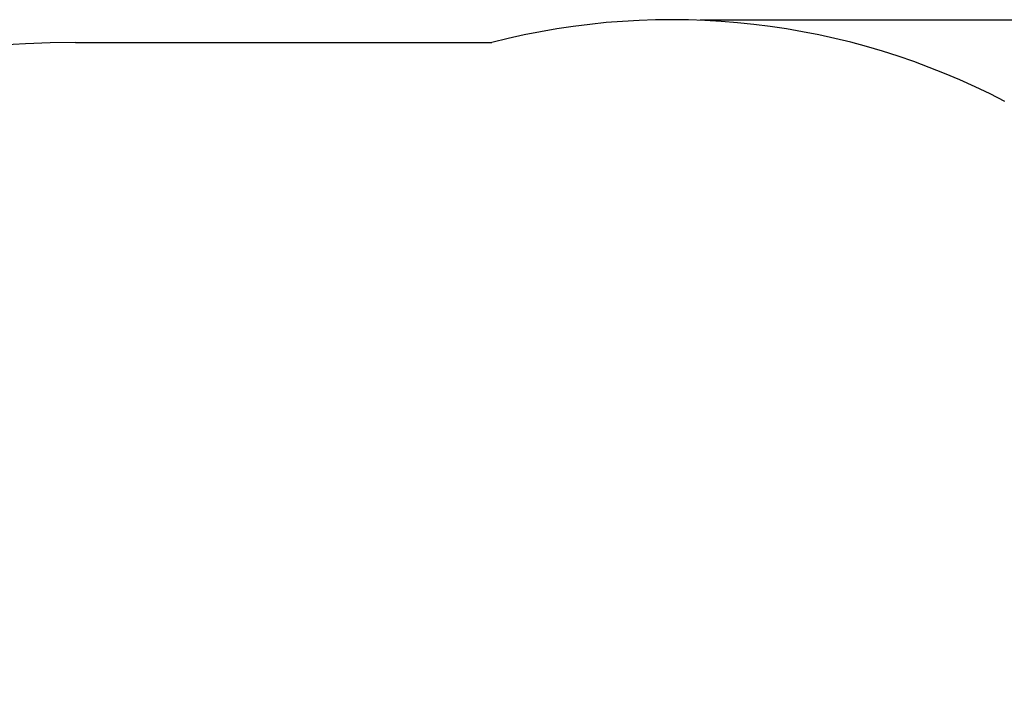
# Model space of a CAD drawing. Units: millimetres. Extents: x 2.17 to 9.71, y 1.04 to 7.69.
# Drawn here: x 4.28 to 6.44, y 6.23 to 7.69 of the extents above; entities that cross this region are included whole.
import ezdxf

# ---------------------------------------------------------------- set-up
doc = ezdxf.new("R2010")
doc.units = ezdxf.units.MM
doc.header["$LTSCALE"] = 50
doc.header["$PDSIZE"] = -1
doc.linetypes.add('SLD-Сплошная', pattern=[0])
doc.layers.add('ПРИМЕЧАНИЯ', color=7, linetype='SLD-Сплошная')
doc.styles.add('SLDTEXTSTYLE1', font='isocpeui.ttf')
doc.dimstyles.new('SLDDIMSTYLE4', dxfattribs={"dimtxt": 0.15, "dimasz": 0.15, "dimexe": 0, "dimexo": 0.0625, "dimgap": 0.0375, "dimtad": 2, "dimrnd": 1e-09, "dimzin": 12, "dimdsep": 46, "dimtxsty": 'SLDTEXTSTYLE1', "dimsah": 1, "dimcen": 0.09, "dimadec": 0, "dimazin": 3, "dimtfac": 1, "dimtdec": 3, "dimtofl": 0, "dimtmove": 0, "dimatfit": 3, "dimfxl": 1, "dimfrac": 2, "dimtolj": 1, "dimtzin": 12, "dimarcsym": 0})

# ---------------------------------------------------------------- blocks, each defined once
blk = doc.blocks.new('_D_18')
at = {"layer": 'Defpoints', "color": 0, "transparency": 16777216}
for p in [(5.7094, 7.6891), (9.4707, 7.6891), (5.7094, 1.9721)]:
    blk.add_point(p, dxfattribs=at)
at = {"layer": 'ПРИМЕЧАНИЯ', "color": 0, "lineweight": -2, "transparency": 16777216}
for p, q in [((5.7719, 7.6891), (9.4707, 7.6891)), ((9.4707, 2.1221), (9.4707, 7.5391)), ((5.7719, 1.9721), (9.4707, 1.9721))]:
    blk.add_line(p, q, dxfattribs=at)
at = {"layer": 'ПРИМЕЧАНИЯ', "color": 0, "transparency": 16777216}
for points in [[(9.4457, 7.5391), (9.4957, 7.5391), (9.4707, 7.6891)], [(9.4457, 2.1221), (9.4957, 2.1221), (9.4707, 1.9721)]]:
    blk.add_solid(points, dxfattribs=at)
at = {"layer": 'ПРИМЕЧАНИЯ', "color": 0, "transparency": 16777216, "insert": (9.5082, 4.8306), "char_height": 0.15, "attachment_point": 2, "rotation": 90, "style": 'SLDTEXTSTYLE1'}
blk.add_mtext('\\A1;5.72', dxfattribs=at)

msp = doc.modelspace()

# ---------------------------------------------------------------- linework, layer by layer
at = {"color": 252, "linetype": 'SLD-Сплошная', "true_color": 0x939598}
msp.add_line((4.4014, 7.6391), (5.3151, 7.6391), dxfattribs=at)
for centre, radius, start, end in [((5.7094, 6.1096), 1.5795, 62.4189, 104.4549), ((4.4014, 5.5096), 2.1295, 90, 180)]:
    msp.add_arc(centre, radius, start, end, dxfattribs=at)

# ---------------------------------------------------------------- dimensions: what is measured, and where the dimension line sits
at = {"layer": 'ПРИМЕЧАНИЯ', "color": 252, "true_color": 0x939598}
dim = msp.add_linear_dim(base=(9.4707, 7.6891), p1=(5.7094, 1.9721), p2=(5.7094, 7.6891), angle=90, dimstyle='SLDDIMSTYLE4', dxfattribs=at)
dim.commit()
dim.dimension.update_dxf_attribs({"geometry": '_D_18', "text_midpoint": (9.4707, 4.8306), "dimtype": 160})

doc.saveas('drawing.dxf')
